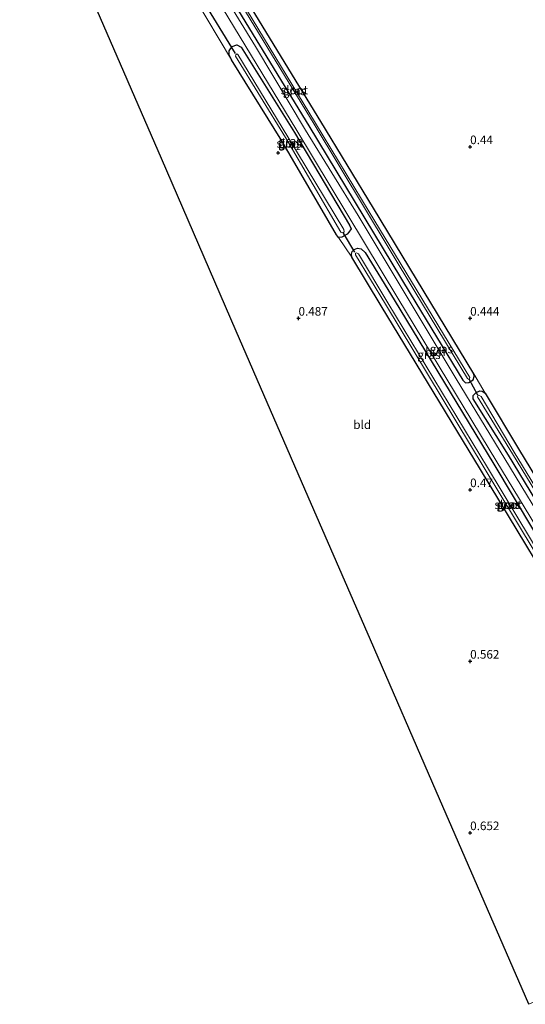
# Model space of a CAD drawing. Units: metres. Extents: x 59997 to 70000, y 381250 to 387502.
# Drawn here: x 64324 to 64472, y 385556 to 385843 of the extents above; entities that cross this region are included whole.
import ezdxf
from ezdxf.enums import TextEntityAlignment as Align

# ---------------------------------------------------------------- set-up
doc = ezdxf.new("R2010")
doc.units = ezdxf.units.M
doc.layers.get('0').update_dxf_attribs({"lineweight": 25})
for name, color, linetype, lineweight in [('B-ME-GW-HOOGTEPUNT-S-B1', 10, 'Continuous', 25), ('B-ME-GW-INSTEEKWATERGANG-L-B1', 10, 'Continuous', 25), ('B-ME-IE-GRASLAND-GV-B6', 93, 'Continuous', 18), ('B-ME-IE-GRONDWERKLIJN-GROND_INGERICHT-GV-B6', 253, 'Continuous', 18), ('B-ME-KG-KADASTRAAL-OPNAMEDTMGRENS-L-B1', 10, 'Continuous', 25), ('B-ME-KW-DUIKER-L-B1', 10, 'Continuous', 25), ('B-ME-OG-WATER-GV-B6', 153, 'Continuous', 18), ('B-ME-VH-VERH_SOORT-HALF_VERHARDING-GV-B6', 8, 'IE-TERREINAFSCHEIDING-NATUURLIJK-HOUTWAL', 18)]:
    doc.layers.add(name, color=color, linetype=linetype, lineweight=lineweight)
doc.styles.add('NLCS-ISO', font='NLCS-ISO.TTF')
doc.linetypes.add('IE-TERREINAFSCHEIDING-NATUURLIJK-HOUTWAL', pattern='A,7,-1.5,[67,NLCS.SHX,S=0.75,R=45,X=0,Y=0],-1.5,7,-1.5,[70,NLCS.SHX,S=0.75,R=0,X=0,Y=0],-1.5', length=20)

# ---------------------------------------------------------------- blocks, each defined once
blk = doc.blocks.new('hoogtepunt')
for p, q in [((-0.5, 0), (0.5, 0)), ((0, 0.5), (0, -0.5))]:
    blk.add_line(p, q)

msp = doc.modelspace()

# ---------------------------------------------------------------- linework, layer by layer
at = {"layer": 'B-ME-GW-INSTEEKWATERGANG-L-B1'}
for points in [[(64352.197, 385905.785, 0.587), (64379.979, 385858.947, 0.734), (64408.638, 385811.793, 0.857), (64438.222, 385762.963, 0.76), (64453.534, 385737.661, 0.78), (64454.31, 385736.88, 0.799), (64455.29, 385736.982, 0.799), (64456.527, 385737.782, 0.689), (64456.803, 385738.797, 0.614), (64456.73, 385739.58, 0.595)], [(64456.73, 385739.58, 0.595), (64427.486, 385787.835, 0.394), (64412.134, 385813.102, 0.319), (64383.617, 385859.969, 0.297), (64355.172, 385907.156, 0.553)], [(64386.185, 385831.064, 0.3), (64385.509, 385832.501, 0.445), (64385.481, 385833.751, 0.608), (64386.327, 385834.994, 0.74), (64387.707, 385835.462, 0.805), (64388.926, 385834.735, 0.845), (64389.917, 385833.224, 0.853), (64404.518, 385809.878, 0.735), (64420.563, 385782.885, 0.74), (64421.008, 385781.77, 0.715), (64420.298, 385780.85, 0.738), (64419.872, 385780.208, 0.738), (64418.315, 385779.363, 0.795), (64417.316, 385779.325, 0.595)], [(64417.316, 385779.325, 0.595), (64416.758, 385780.026, 0.505), (64400.828, 385807.439, 0.327), (64386.185, 385831.064, 0.3)], [(64421.211, 385773.524, 0.482), (64421.118, 385774.417, 0.63), (64421.326, 385775.166, 0.793), (64421.914, 385775.794, 0.827), (64422.828, 385776.198, 0.795), (64423.92, 385776.02, 0.772), (64425.094, 385774.954, 0.788), (64433.501, 385761.113, 0.81), (64462.561, 385713.245, 0.728), (64491.326, 385665.103, 0.748), (64512.515, 385629.935, 0.75), (64512.981, 385629.194, 0.8), (64513.001, 385628.279, 0.863), (64512.33, 385627.504, 0.892), (64511.429, 385627.006, 0.93), (64510.616, 385626.728, 0.908), (64509.712, 385627.042, 0.85)], [(64509.712, 385627.042, 0.85), (64509.118, 385627.847, 0.765), (64487.921, 385663.222, 0.587), (64458.667, 385711.628, 0.447), (64429.72, 385759.343, 0.42), (64421.211, 385773.524, 0.482)], [(64543.822, 385588.415, 0.69), (64525.855, 385618.278, 0.688), (64495.995, 385667.813, 0.68), (64466.845, 385715.807, 0.652), (64456.596, 385732.218, 0.715), (64456.589, 385733.231, 0.725), (64457.435, 385734.09, 0.745), (64458.476, 385734.539, 0.69), (64459.212, 385734.528, 0.62), (64460.039, 385733.906, 0.608)], [(64460.039, 385733.906, 0.608), (64470.012, 385717.22, 0.565), (64498.914, 385669.695, 0.545), (64528.679, 385619.937, 0.47), (64546.829, 385589.801, 0.575)]]:
    msp.add_polyline3d(points, dxfattribs=at)
at = {"layer": 'B-ME-IE-GRASLAND-GV-B6'}
for points in [[(64383.617, 385859.969, 0.297), (64412.134, 385813.102, 0.319), (64427.486, 385787.835, 0.394), (64456.73, 385739.58, 0.595), (64456.803, 385738.797, 0.614), (64456.527, 385737.782, 0.689), (64455.29, 385736.982, 0.799), (64454.31, 385736.88, 0.799), (64453.534, 385737.661, 0.78), (64438.222, 385762.963, 0.76), (64408.638, 385811.793, 0.857), (64379.979, 385858.947, 0.734)], [(64381.618, 385859.433, -0.723), (64410.24, 385812.28, -0.723), (64439.593, 385763.561, -0.723), (64454.877, 385738.154, -0.723), (64455.18, 385737.983, -0.723), (64455.45, 385738.1, -0.723), (64455.556, 385738.447, -0.723), (64426.284, 385786.81, -0.723), (64410.591, 385812.569, -0.723), (64382.294, 385859.477, -0.723)], [(64376.856, 385857.359, 0.783), (64405.193, 385810.441, 0.765), (64434.62, 385761.616, 0.783), (64463.42, 385713.882, 0.762), (64492.546, 385665.878, 0.798), (64522.635, 385615.921, 0.793), (64535.411, 385594.737, 0.795), (64540.127, 385586.712, 0.788)], [(64543.822, 385588.415, 0.69), (64542.479, 385587.796, 0.88), (64537.539, 385595.909, 0.845), (64524.971, 385617.438, 0.825), (64510.165, 385641.103, 0.797), (64494.813, 385667.155, 0.712), (64480.032, 385691.27, 0.697), (64465.82, 385714.742, 0.664), (64451.621, 385738.082, 0.682), (64436.991, 385762.353, 0.762), (64423.097, 385785.706, 0.692), (64407.714, 385810.621, 0.772), (64393.106, 385835.011, 0.734), (64379.035, 385858.013, 0.734)], [(64379.979, 385858.947, 0.734), (64408.638, 385811.793, 0.857), (64438.222, 385762.963, 0.76), (64453.534, 385737.661, 0.78), (64454.31, 385736.88, 0.799), (64455.29, 385736.982, 0.799), (64456.527, 385737.782, 0.689), (64456.803, 385738.797, 0.614), (64456.73, 385739.58, 0.595), (64460.039, 385733.906, 0.608), (64459.212, 385734.528, 0.62), (64458.476, 385734.539, 0.69), (64457.435, 385734.09, 0.745), (64456.589, 385733.231, 0.725), (64456.596, 385732.218, 0.715), (64466.845, 385715.807, 0.652), (64495.995, 385667.813, 0.68), (64525.855, 385618.278, 0.688), (64543.822, 385588.415, 0.69)], [(64491.326, 385665.103, 0.748), (64462.561, 385713.245, 0.728), (64433.501, 385761.113, 0.81), (64425.094, 385774.954, 0.788), (64423.92, 385776.02, 0.772), (64422.828, 385776.198, 0.795), (64421.914, 385775.794, 0.827), (64421.326, 385775.166, 0.793), (64421.118, 385774.417, 0.63), (64421.211, 385773.524, 0.482), (64417.316, 385779.325, 0.595), (64418.315, 385779.363, 0.795), (64419.872, 385780.208, 0.738), (64420.298, 385780.85, 0.738), (64421.008, 385781.77, 0.715), (64420.563, 385782.885, 0.74), (64404.518, 385809.878, 0.735), (64389.917, 385833.224, 0.853), (64388.926, 385834.735, 0.845), (64387.707, 385835.462, 0.805), (64386.327, 385834.994, 0.74), (64385.481, 385833.751, 0.608), (64385.509, 385832.501, 0.445), (64386.185, 385831.064, 0.3), (64375.354, 385849.27, 0.302)], [(64389.917, 385833.224, 0.853), (64404.518, 385809.878, 0.735), (64420.563, 385782.885, 0.74), (64421.008, 385781.77, 0.715), (64420.298, 385780.85, 0.738), (64419.872, 385780.208, 0.738), (64418.315, 385779.363, 0.795), (64417.316, 385779.325, 0.595), (64416.758, 385780.026, 0.505), (64400.828, 385807.439, 0.327), (64386.185, 385831.064, 0.3), (64385.509, 385832.501, 0.445), (64385.481, 385833.751, 0.608), (64386.327, 385834.994, 0.74), (64387.707, 385835.462, 0.805), (64388.926, 385834.735, 0.845), (64389.917, 385833.224, 0.853)], [(64418.046, 385780.792, -0.72), (64418.631, 385780.624, -0.72), (64418.954, 385780.956, -0.72), (64418.905, 385781.621, -0.72), (64402.588, 385808.657, -0.72), (64388.021, 385832.616, -0.72), (64387.742, 385832.797, -0.72), (64387.379, 385832.577, -0.72), (64387.345, 385832.104, -0.72), (64401.92, 385808.423, -0.72), (64418.046, 385780.792, -0.72)], [(64509.712, 385627.042, 0.85), (64509.118, 385627.847, 0.765), (64487.921, 385663.222, 0.587), (64458.667, 385711.628, 0.447), (64429.72, 385759.343, 0.42), (64421.211, 385773.524, 0.482), (64421.118, 385774.417, 0.63), (64421.326, 385775.166, 0.793), (64421.914, 385775.794, 0.827), (64422.828, 385776.198, 0.795), (64423.92, 385776.02, 0.772), (64425.094, 385774.954, 0.788), (64433.501, 385761.113, 0.81), (64462.561, 385713.245, 0.728), (64491.326, 385665.103, 0.748), (64512.515, 385629.935, 0.75), (64512.981, 385629.194, 0.8), (64513.001, 385628.279, 0.863), (64512.33, 385627.504, 0.892), (64511.429, 385627.006, 0.93), (64510.616, 385626.728, 0.908), (64509.712, 385627.042, 0.85)], [(64511.026, 385629.274, -0.538), (64489.735, 385663.978, -0.54), (64460.717, 385712.238, -0.54), (64431.689, 385760.203, -0.54), (64423.141, 385774.541, -0.54), (64422.556, 385774.772, -0.54), (64422.316, 385774.715, -0.54), (64422.241, 385774.188, -0.54), (64431.029, 385759.891, -0.54), (64459.779, 385712.145, -0.54), (64488.922, 385663.7, -0.538), (64509.954, 385628.199, -0.538), (64510.233, 385628.082, -0.538), (64510.732, 385628.068, -0.538), (64511.152, 385628.368, -0.538), (64511.245, 385628.683, -0.538), (64511.026, 385629.274, -0.538)], [(64495.995, 385667.813, 0.68), (64466.845, 385715.807, 0.652), (64456.596, 385732.218, 0.715), (64456.589, 385733.231, 0.725), (64457.435, 385734.09, 0.745), (64458.476, 385734.539, 0.69), (64459.212, 385734.528, 0.62), (64460.039, 385733.906, 0.608), (64470.012, 385717.22, 0.565), (64498.914, 385669.695, 0.545)], [(64497.605, 385668.874, -0.41), (64468.462, 385716.724, -0.41), (64458.874, 385732.963, -0.41), (64458.162, 385733.341, -0.41), (64457.952, 385733.233, -0.41), (64457.788, 385732.787, -0.41), (64467.986, 385716.216, -0.41), (64497.28, 385667.974, -0.41)]]:
    msp.add_polyline3d(points, dxfattribs=at)
at = {"layer": 'B-ME-IE-GRONDWERKLIJN-GROND_INGERICHT-GV-B6'}
for points in [[(64655.674, 385639.98, 0.608), (64642.384, 385633.854, 0.512), (64617.632, 385622.443, 0.498), (64593.57, 385611.35, 0.46), (64563.833, 385597.64, 0.505), (64546.829, 385589.801, 0.575), (64528.679, 385619.937, 0.47), (64498.914, 385669.695, 0.545), (64470.012, 385717.22, 0.565), (64460.039, 385733.906, 0.608), (64456.73, 385739.58, 0.595), (64427.486, 385787.835, 0.394), (64412.134, 385813.102, 0.319), (64383.617, 385859.969, 0.297)], [(64535.153, 385584.418, 0.67), (64504.919, 385570.48, 0.472), (64472.791, 385555.72, 0.417), (64445.795, 385617.864, 0.538), (64426.631, 385661.981, 0.595), (64408.536, 385703.678, 0.725), (64387.557, 385752.021, 0.477), (64365.722, 385802.336, 0.403), (64346.032, 385847.707, 0.3)], [(64375.354, 385849.27, 0.302), (64386.185, 385831.064, 0.3), (64400.828, 385807.439, 0.327), (64416.758, 385780.026, 0.505), (64417.316, 385779.325, 0.595), (64421.211, 385773.524, 0.482), (64429.72, 385759.343, 0.42), (64458.667, 385711.628, 0.447), (64487.921, 385663.222, 0.587), (64509.118, 385627.847, 0.765), (64509.712, 385627.042, 0.85), (64513.595, 385620.78, 0.725), (64517.61, 385613.788, 0.65), (64535.153, 385584.418, 0.67)]]:
    msp.add_polyline3d(points, dxfattribs=at)
at = {"layer": 'B-ME-KG-KADASTRAAL-OPNAMEDTMGRENS-L-B1'}
msp.add_polyline3d([(64472.791, 385555.72, 0.417), (64445.795, 385617.864, 0.538), (64426.631, 385661.981, 0.595), (64408.536, 385703.678, 0.725), (64387.557, 385752.021, 0.477), (64365.722, 385802.336, 0.403), (64346.032, 385847.707, 0.3), (64324.469, 385893.347, 0.207)], dxfattribs=at)
at = {"layer": 'B-ME-KW-DUIKER-L-B1'}
for p, q in [((64387.336, 385832.888, -0.72), (64377.256, 385849.39, -0.86)), ((64422.128, 385774.981, -0.54), (64418.789, 385780.555, -0.72)), ((64457.889, 385733.315, -0.41), (64455.417, 385737.985, -0.723))]:
    msp.add_line(p, q, dxfattribs=at)
at = {"layer": 'B-ME-OG-WATER-GV-B6'}
for points in [[(64455.45, 385738.1, -0.723), (64455.18, 385737.983, -0.723), (64454.877, 385738.154, -0.723), (64439.593, 385763.561, -0.723), (64410.24, 385812.28, -0.723), (64381.618, 385859.433, -0.723), (64353.351, 385906.317, -0.723), (64353.968, 385906.601, -0.723), (64382.294, 385859.477, -0.723), (64410.591, 385812.569, -0.723), (64426.284, 385786.81, -0.723), (64455.556, 385738.447, -0.723), (64455.45, 385738.1, -0.723)], [(64388.021, 385832.616, -0.72), (64402.588, 385808.657, -0.72), (64418.905, 385781.621, -0.72), (64418.954, 385780.956, -0.72), (64418.631, 385780.624, -0.72), (64418.046, 385780.792, -0.72), (64401.92, 385808.423, -0.72), (64387.345, 385832.104, -0.72), (64387.379, 385832.577, -0.72), (64387.742, 385832.797, -0.72), (64388.021, 385832.616, -0.72)], [(64511.152, 385628.368, -0.538), (64510.732, 385628.068, -0.538), (64510.233, 385628.082, -0.538), (64509.954, 385628.199, -0.538), (64488.922, 385663.7, -0.538), (64459.779, 385712.145, -0.54), (64431.029, 385759.891, -0.54), (64422.241, 385774.188, -0.54), (64422.316, 385774.715, -0.54), (64422.556, 385774.772, -0.54), (64423.141, 385774.541, -0.54), (64431.689, 385760.203, -0.54), (64460.717, 385712.238, -0.54), (64489.735, 385663.978, -0.54), (64511.026, 385629.274, -0.538), (64511.245, 385628.683, -0.538), (64511.152, 385628.368, -0.538)], [(64545.714, 385589.288, -0.41), (64545.013, 385588.964, -0.407), (64527.011, 385618.868, -0.407), (64497.28, 385667.974, -0.41), (64467.986, 385716.216, -0.41), (64457.788, 385732.787, -0.41), (64457.952, 385733.233, -0.41), (64458.162, 385733.341, -0.41), (64458.874, 385732.963, -0.41), (64468.462, 385716.724, -0.41), (64497.605, 385668.874, -0.41), (64527.571, 385619.201, -0.41), (64545.714, 385589.288, -0.41)]]:
    msp.add_polyline3d(points, dxfattribs=at)
at = {"layer": 'B-ME-VH-VERH_SOORT-HALF_VERHARDING-GV-B6'}
for points in [[(64542.479, 385587.796, 0.88), (64540.127, 385586.712, 0.788), (64535.411, 385594.737, 0.795), (64522.635, 385615.921, 0.793), (64492.546, 385665.878, 0.798), (64463.42, 385713.882, 0.762), (64434.62, 385761.616, 0.783), (64405.193, 385810.441, 0.765), (64376.856, 385857.359, 0.783)], [(64379.035, 385858.013, 0.734), (64393.106, 385835.011, 0.734), (64407.714, 385810.621, 0.772), (64423.097, 385785.706, 0.692), (64436.991, 385762.353, 0.762), (64451.621, 385738.082, 0.682), (64465.82, 385714.742, 0.664), (64480.032, 385691.27, 0.697), (64494.813, 385667.155, 0.712), (64510.165, 385641.103, 0.797), (64524.971, 385617.438, 0.825), (64537.539, 385595.909, 0.845), (64542.479, 385587.796, 0.88)]]:
    msp.add_polyline3d(points, dxfattribs=at)

# ---------------------------------------------------------------- block references
at = {"layer": 'B-ME-GW-HOOGTEPUNT-S-B1', "rotation": 90}
for p in [(64455.674, 385805.72, 0.44), (64455.674, 385805.72, 0.44), (64399.764, 385803.964, 0.41), (64399.764, 385803.964, 0.41), (64405.674, 385755.72, 0.487), (64405.674, 385755.72, 0.487), (64455.674, 385755.72, 0.444), (64455.674, 385755.72, 0.444), (64455.674, 385705.72, 0.47), (64455.674, 385705.72, 0.47), (64455.674, 385655.72, 0.562), (64455.674, 385655.72, 0.562), (64455.674, 385605.72, 0.652), (64455.674, 385605.72, 0.652)]:
    msp.add_blockref('hoogtepunt', p, dxfattribs=at)

# ---------------------------------------------------------------- texts
at = {"layer": 'B-ME-GW-HOOGTEPUNT-S-B1', "ltscale": 0.2, "style": 'NLCS-ISO'}
for s, p in [('0.44', (64455.674, 385805.72, 0.44)), ('0.44', (64455.674, 385805.72, 0.44)), ('0.41', (64399.764, 385803.964, 0.41)), ('0.41', (64399.764, 385803.964, 0.41)), ('0.487', (64405.674, 385755.72, 0.487)), ('0.487', (64405.674, 385755.72, 0.487)), ('0.444', (64455.674, 385755.72, 0.444)), ('0.444', (64455.674, 385755.72, 0.444)), ('0.47', (64455.674, 385705.72, 0.47)), ('0.47', (64455.674, 385705.72, 0.47)), ('0.562', (64455.674, 385655.72, 0.562)), ('0.562', (64455.674, 385655.72, 0.562)), ('0.652', (64455.674, 385605.72, 0.652)), ('0.652', (64455.674, 385605.72, 0.652))]:
    msp.add_text(s, height=2.5, dxfattribs=at).set_placement(p, align=Align.BOTTOM_LEFT)
at = {"layer": 'B-ME-IE-GRASLAND-GV-B6', "ltscale": 0.2, "style": 'NLCS-ISO'}
for p in [(64404.5, 385822.018), (64403.2445, 385807.3935), (64403.1495, 385806.7105), (64447.3065, 385746.7905), (64443.6815, 385745.103), (64466.743, 385701.42), (64467.0595, 385701.463)]:
    msp.add_text('gras', height=2.5, dxfattribs=at).set_placement(p, align=Align.MIDDLE_CENTER)
at = {"layer": 'B-ME-IE-GRONDWERKLIJN-GROND_INGERICHT-GV-B6', "ltscale": 0.2, "style": 'NLCS-ISO'}
msp.add_text('bld', height=2.5, dxfattribs=at).set_placement((64424.2349, 385724.7121), align=Align.MIDDLE_CENTER)
at = {"layer": 'B-ME-OG-WATER-GV-B6', "ltscale": 0.2, "style": 'NLCS-ISO'}
for p in [(64404.4591, 385822.2972), (64403.2275, 385806.725), (64466.7259, 385701.3788)]:
    msp.add_text('sloot', height=2.5, dxfattribs=at).set_placement(p, align=Align.MIDDLE_CENTER)
at = {"layer": 'B-ME-VH-VERH_SOORT-HALF_VERHARDING-GV-B6', "ltscale": 0.2, "style": 'NLCS-ISO'}
msp.add_text('hvh', height=2.5, dxfattribs=at).set_placement((64445.539, 385745.9355), align=Align.MIDDLE_CENTER)

doc.saveas('drawing.dxf')
